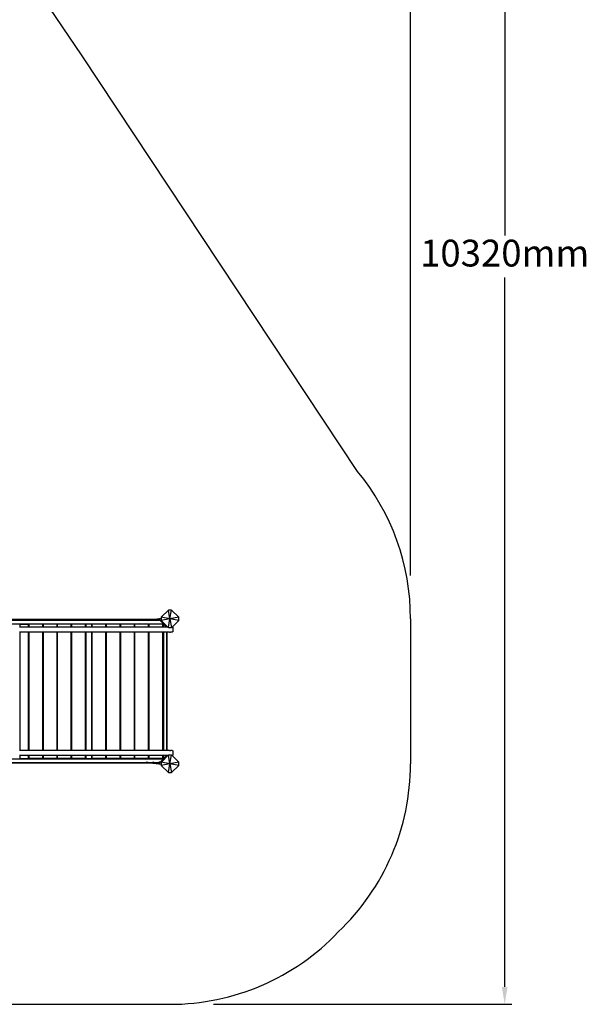
# Model space of a CAD drawing. Units: millimetres. Extents: x 719 to 17272, y 624 to 11815.
# Drawn here: x 13342 to 17272, y 624 to 7418 of the extents above; entities that cross this region are included whole.
import ezdxf

# ---------------------------------------------------------------- set-up
doc = ezdxf.new("R2010")
doc.units = ezdxf.units.MM
for name, color, linetype in [('Atlas T', 7, 'Continuous'), ('Fallskyddsområde', 7, 'Continuous'), ('Mått', 7, 'Continuous')]:
    doc.layers.add(name, color=color, linetype=linetype)
doc.styles.get("Standard").update_dxf_attribs({"font": 'arial.ttf', "height": 185})
doc.dimstyles.new('LF', dxfattribs={"dimtxt": 185, "dimasz": 120, "dimexe": 50, "dimexo": 300, "dimgap": 50, "dimtad": 1, "dimtih": 1, "dimtoh": 1, "dimdec": 0, "dimrnd": 10, "dimtxsty": 'Standard', "dimcen": 2.5, "dimadec": 0, "dimazin": 0, "dimtfac": 1, "dimtdec": 0, "dimtmove": 0, "dimatfit": 3, "dimfxl": 1, "dimarcsym": 0})

# ---------------------------------------------------------------- blocks, each defined once
blk = doc.blocks.new('*D3')
at = {"layer": 'Defpoints', "color": 0, "transparency": 16777216}
for p in [(16038.9, 11215.2), (16038.9, 3283.6), (718.9, 2283.6)]:
    blk.add_point(p, dxfattribs=at)
at = {"layer": 'Mått', "color": 0, "lineweight": -2, "transparency": 16777216}
for p, q in [((718.9, 2583.6), (718.9, 11265.2)), ((838.9, 11215.2), (15918.9, 11215.2)), ((16038.9, 3583.6), (16038.9, 11265.2))]:
    blk.add_line(p, q, dxfattribs=at)
at = {"layer": 'Mått', "color": 0, "transparency": 16777216}
for points in [[(838.9, 11235.2), (838.9, 11195.2), (718.9, 11215.2)], [(15918.9, 11235.2), (15918.9, 11195.2), (16038.9, 11215.2)]]:
    blk.add_solid(points, dxfattribs=at)
at = {"layer": 'Mått', "color": 0, "transparency": 16777216, "insert": (8378.9, 11359.7), "char_height": 185, "attachment_point": 5}
blk.add_mtext('15320mm', dxfattribs=at)
blk = doc.blocks.new('*D4')
at = {"layer": 'Defpoints', "color": 0, "transparency": 16777216}
for p in [(9378.9, 10943.6), (16688.6, 10943.6), (14378.9, 623.6)]:
    blk.add_point(p, dxfattribs=at)
at = {"layer": 'Mått', "color": 0, "lineweight": -2, "transparency": 16777216}
for p, q in [((9678.9, 10943.6), (16738.6, 10943.6)), ((16688.6, 10823.6), (16688.6, 5928.1)), ((16688.6, 743.6), (16688.6, 5639.1)), ((14678.9, 623.6), (16738.6, 623.6))]:
    blk.add_line(p, q, dxfattribs=at)
at = {"layer": 'Mått', "color": 0, "transparency": 16777216}
for points in [[(16668.6, 10823.6), (16708.6, 10823.6), (16688.6, 10943.6)], [(16668.6, 743.6), (16708.6, 743.6), (16688.6, 623.6)]]:
    blk.add_solid(points, dxfattribs=at)
at = {"layer": 'Mått', "color": 0, "transparency": 16777216, "insert": (16688.6, 5783.6), "char_height": 185, "attachment_point": 5}
blk.add_mtext('10320mm', dxfattribs=at)

msp = doc.modelspace()

# ---------------------------------------------------------------- linework, layer by layer
at = {"layer": 'Atlas T'}
for p, q in [((14367.7, 3343.6), (14318.9, 3294.8)), ((14390.1, 3343.6), (14367.7, 3343.6)), ((14378.9, 3283.6), (14367.7, 3343.6)), ((14378.9, 3283.6), (14390.1, 3343.6)), ((14438.9, 3294.8), (14390.1, 3343.6)), ((12438.9, 3274.6), (14236.3, 3274.6)), ((14273.6, 3279.6), (12442.1, 3279.6)), ((14228.9, 3273.6), (14221.4, 3272.6)), ((14222.1, 3272.6), (14229.5, 3273.6)), ((14236.3, 3274.6), (14232, 3274)), ((14232.6, 3274), (14237, 3274.6)), ((14236.3, 3274.6), (14237, 3274.6)), ((14237, 3274.6), (14301.4, 3274.6)), ((14262.6, 3278.1), (14258.7, 3277.6)), ((14259.3, 3277.6), (14263.2, 3278.1)), ((14273.6, 3279.6), (14266.2, 3278.6)), ((14266.8, 3278.6), (14274.2, 3279.6)), ((14318.9, 3285.7), (14273.6, 3279.6)), ((14274.2, 3279.6), (14273.6, 3279.6)), ((14274.2, 3279.6), (14318.9, 3285.6)), ((14301.6, 3279.6), (14274.2, 3279.6)), ((14301.4, 3277.6), (14301.4, 3278.1)), ((14301.4, 3274.6), (14301.4, 3274)), ((14301.4, 3274.6), (14304, 3274.6)), ((14301.4, 3273.6), (14301.4, 3272.6)), ((14301.5, 3279.3), (14301.6, 3279.5)), ((14301.5, 3279), (14301.5, 3279.3)), ((14301.5, 3278.6), (14301.5, 3279)), ((14301.6, 3279.5), (14301.6, 3279.6)), ((14303.8, 3279.6), (14301.6, 3279.6)), ((14303.9, 3279.5), (14303.8, 3279.6)), ((14303.9, 3279.3), (14303.9, 3279.5)), ((14304, 3279), (14303.9, 3279.3)), ((14304, 3278.6), (14304, 3279)), ((14304, 3278.1), (14304, 3278.6)), ((14304, 3277.6), (14304, 3278.1)), ((14304, 3274.6), (14304, 3277.6)), ((14311.2, 3274.6), (14304, 3274.6)), ((14311.2, 3274.5), (14311.2, 3274.6)), ((14311.3, 3274.3), (14311.2, 3274.5)), ((14311.3, 3274), (14311.3, 3274.3)), ((14311.3, 3273.6), (14311.3, 3274)), ((14311.4, 3273.1), (14311.3, 3273.6)), ((14311.4, 3272.6), (14311.4, 3273.1)), ((14311.4, 3272.6), (14318.6, 3265.4)), ((14318.6, 3265.4), (14325, 3266.2)), ((14318.6, 3265.4), (14332.2, 3251.6)), ((14378.9, 3283.6), (14318.9, 3294.8)), ((14318.9, 3294.8), (14318.9, 3285.7)), ((14318.9, 3285.7), (14318.9, 3285.6)), ((14318.9, 3285.6), (14318.9, 3272.3)), ((14378.9, 3283.6), (14318.9, 3272.3)), ((14318.9, 3272.3), (14325, 3266.2)), ((14325, 3266.2), (14364.6, 3226.7)), ((14367.7, 3223.6), (14378.9, 3283.6)), ((14438.9, 3294.8), (14378.9, 3283.6)), ((14438.9, 3272.3), (14378.9, 3283.6)), ((14378.9, 3283.6), (14390.1, 3223.6)), ((14393.3, 3226.7), (14438.9, 3272.3)), ((14438.9, 3272.3), (14438.9, 3294.8)), ((12416.2, 3249.6), (14165.3, 3249.6)), ((13343.2, 3226.7), (13340.5, 3226.7)), ((13343.2, 3246.6), (13343.2, 3226.7)), ((13343.2, 3246.6), (13402.9, 3246.6)), ((13343.2, 3226.7), (13343.2, 3226.5)), ((13402.9, 3226.7), (13343.2, 3226.7)), ((13343.2, 3226), (13343.2, 3224.2)), ((13343.2, 3196.4), (13343.2, 3195.2)), ((13343.2, 3194.2), (13343.2, 3192.7)), ((13402.9, 3226.7), (13402.9, 3246.6)), ((13402.9, 3226.5), (13402.9, 3226.7)), ((13405.6, 3226.7), (13402.9, 3226.7)), ((13402.9, 3224.2), (13402.9, 3226)), ((13402.9, 3195.2), (13402.9, 3196.4)), ((13402.9, 3192.7), (13402.9, 3194.2)), ((13405.6, 3246.6), (13405.6, 3226.7)), ((13502.1, 3246.6), (13405.6, 3246.6)), ((13405.6, 3226.7), (13405.6, 3226.5)), ((13502.1, 3226.7), (13405.6, 3226.7)), ((13405.6, 3226), (13405.6, 3224.2)), ((13405.6, 3196.4), (13405.6, 3195.2)), ((13405.6, 3194.2), (13405.6, 3192.7)), ((13502.1, 3226.7), (13502.1, 3246.6)), ((13502.1, 3226.5), (13502.1, 3226.7)), ((13503.5, 3226.7), (13502.1, 3226.7)), ((13502.1, 3224.2), (13502.1, 3226)), ((13502.1, 3195.2), (13502.1, 3196.4)), ((13502.1, 3192.7), (13502.1, 3194.2)), ((13503.5, 3246.6), (13503.5, 3226.7)), ((13600.1, 3246.6), (13503.5, 3246.6)), ((13503.5, 3226.7), (13503.5, 3226.5)), ((13600.1, 3226.7), (13503.5, 3226.7)), ((13503.5, 3226), (13503.5, 3224.2)), ((13503.5, 3196.4), (13503.5, 3195.2)), ((13503.5, 3194.2), (13503.5, 3192.7)), ((13600.1, 3226.7), (13600.1, 3246.6)), ((13600.1, 3226.5), (13600.1, 3226.7)), ((13601.5, 3226.7), (13600.1, 3226.7)), ((13600.1, 3224.2), (13600.1, 3226)), ((13600.1, 3195.2), (13600.1, 3196.4)), ((13600.1, 3192.7), (13600.1, 3194.2)), ((13601.5, 3246.6), (13601.5, 3226.7)), ((13698.1, 3246.6), (13601.5, 3246.6)), ((13601.5, 3226.7), (13601.5, 3226.5)), ((13698.1, 3226.7), (13601.5, 3226.7)), ((13601.5, 3226), (13601.5, 3224.2)), ((13601.5, 3196.4), (13601.5, 3195.2)), ((13601.5, 3194.2), (13601.5, 3192.7)), ((13698.1, 3226.7), (13698.1, 3246.6)), ((13698.1, 3226.5), (13698.1, 3226.7)), ((13699.5, 3226.7), (13698.1, 3226.7)), ((13698.1, 3224.2), (13698.1, 3226)), ((13698.1, 3195.2), (13698.1, 3196.4)), ((13698.1, 3192.7), (13698.1, 3194.2)), ((13699.5, 3246.6), (13699.5, 3226.7)), ((13796, 3246.6), (13699.5, 3246.6)), ((13699.5, 3226.7), (13699.5, 3226.5)), ((13796, 3226.7), (13699.5, 3226.7)), ((13699.5, 3226), (13699.5, 3224.2)), ((13699.5, 3196.4), (13699.5, 3195.2)), ((13699.5, 3194.2), (13699.5, 3192.7)), ((13796, 3226.7), (13796, 3246.6)), ((13796, 3226.5), (13796, 3226.7)), ((13797.4, 3226.7), (13796, 3226.7)), ((13796, 3224.2), (13796, 3226)), ((13796, 3195.2), (13796, 3196.4)), ((13796, 3192.7), (13796, 3194.2)), ((13797.4, 3246.6), (13797.4, 3226.7)), ((13839.3, 3246.6), (13797.4, 3246.6)), ((13797.4, 3226.7), (13797.4, 3226.5)), ((13839.3, 3226.7), (13797.4, 3226.7)), ((13797.4, 3226), (13797.4, 3224.2)), ((13797.4, 3196.4), (13797.4, 3195.2)), ((13797.4, 3194.2), (13797.4, 3192.7)), ((13839.3, 3226.7), (13839.3, 3246.6)), ((13839.3, 3226.5), (13839.3, 3226.7)), ((13840.7, 3226.7), (13839.3, 3226.7)), ((13839.3, 3224.2), (13839.3, 3226)), ((13839.3, 3195.2), (13839.3, 3196.4)), ((13839.3, 3192.7), (13839.3, 3194.2)), ((13840.7, 3246.6), (13840.7, 3226.7)), ((13937.3, 3246.6), (13840.7, 3246.6)), ((13840.7, 3226.7), (13840.7, 3226.5)), ((13937.3, 3226.7), (13840.7, 3226.7)), ((13840.7, 3226), (13840.7, 3224.2)), ((13840.7, 3196.4), (13840.7, 3195.2)), ((13840.7, 3194.2), (13840.7, 3192.7)), ((13937.3, 3226.7), (13937.3, 3246.6)), ((13937.3, 3226.5), (13937.3, 3226.7)), ((13938.6, 3226.7), (13937.3, 3226.7)), ((13937.3, 3224.2), (13937.3, 3226)), ((13937.3, 3195.2), (13937.3, 3196.4)), ((13937.3, 3192.7), (13937.3, 3194.2)), ((13938.6, 3246.6), (13938.6, 3226.7)), ((14035.2, 3246.6), (13938.6, 3246.6)), ((13938.6, 3226.7), (13938.6, 3226.5)), ((14035.2, 3226.7), (13938.6, 3226.7)), ((13938.6, 3226), (13938.6, 3224.2)), ((13938.6, 3196.4), (13938.6, 3195.2)), ((13938.6, 3194.2), (13938.6, 3192.7)), ((14035.2, 3226.7), (14035.2, 3246.6)), ((14035.2, 3226.5), (14035.2, 3226.7)), ((14036.6, 3226.7), (14035.2, 3226.7)), ((14035.2, 3224.2), (14035.2, 3226)), ((14035.2, 3195.2), (14035.2, 3196.4)), ((14035.2, 3192.7), (14035.2, 3194.2)), ((14036.6, 3246.6), (14036.6, 3226.7)), ((14133.2, 3246.6), (14036.6, 3246.6)), ((14036.6, 3226.7), (14036.6, 3226.5)), ((14133.2, 3226.7), (14036.6, 3226.7)), ((14036.6, 3226), (14036.6, 3224.2)), ((14036.6, 3196.4), (14036.6, 3195.2)), ((14036.6, 3194.2), (14036.6, 3192.7)), ((14133.2, 3226.7), (14133.2, 3246.6)), ((14133.2, 3226.5), (14133.2, 3226.7)), ((14134.6, 3226.7), (14133.2, 3226.7)), ((14133.2, 3224.2), (14133.2, 3226)), ((14133.2, 3195.2), (14133.2, 3196.4)), ((14133.2, 3192.7), (14133.2, 3194.2)), ((14134.6, 3246.6), (14134.6, 3226.7)), ((14231.1, 3246.6), (14134.6, 3246.6)), ((14134.6, 3226.7), (14134.6, 3226.5)), ((14231.1, 3226.7), (14134.6, 3226.7)), ((14134.6, 3226), (14134.6, 3224.2)), ((14134.6, 3196.4), (14134.6, 3195.2)), ((14134.6, 3194.2), (14134.6, 3192.7)), ((14165.1, 3251.1), (14165.3, 3249.6)), ((14165.3, 3249.6), (14165.9, 3249.6)), ((14165.7, 3251.1), (14165.9, 3249.6)), ((14165.9, 3249.6), (14201, 3249.6)), ((14201, 3249.6), (14212.1, 3251.1)), ((14201, 3249.6), (14324.3, 3249.6)), ((14231.1, 3226.7), (14231.1, 3246.6)), ((14231.1, 3226.5), (14231.1, 3226.7)), ((14232.5, 3226.7), (14231.1, 3226.7)), ((14231.1, 3224.2), (14231.1, 3226)), ((14231.1, 3195.2), (14231.1, 3196.4)), ((14231.1, 3192.7), (14231.1, 3194.2)), ((14232.5, 3246.6), (14232.5, 3226.7)), ((14328.3, 3246.6), (14232.5, 3246.6)), ((14232.5, 3226.7), (14232.5, 3226.5)), ((14329.1, 3226.7), (14232.5, 3226.7)), ((14232.5, 3226), (14232.5, 3224.2)), ((14232.5, 3196.4), (14232.5, 3195.2)), ((14232.5, 3194.2), (14232.5, 3192.7)), ((14322.8, 3251.1), (14324.3, 3249.6)), ((14324.3, 3249.6), (14331.3, 3249.6)), ((14331.3, 3249.6), (14328.3, 3246.6)), ((14329.1, 3246.6), (14328.3, 3246.6)), ((14329.1, 3226.7), (14329.1, 3246.6)), ((14329.1, 3226.5), (14329.1, 3226.7)), ((14331.3, 3226.7), (14329.1, 3226.7)), ((14329.1, 3224.2), (14329.1, 3226)), ((14329.1, 3195.2), (14329.1, 3196.4)), ((14329.1, 3192.7), (14329.1, 3194.2)), ((14334, 3249.6), (14331.3, 3249.6)), ((14331.3, 3226.7), (14331.3, 3249.6)), ((14331.3, 3226.5), (14331.3, 3226.7)), ((14334, 3226.7), (14331.3, 3226.7)), ((14331.3, 3224.2), (14331.3, 3226)), ((14331.3, 3195.2), (14331.3, 3196.4)), ((14331.3, 3192.7), (14331.3, 3194.2)), ((14332.8, 3251.1), (14332.2, 3251.6)), ((14333.2, 3250.6), (14332.8, 3251.1)), ((14333.6, 3250.2), (14333.2, 3250.6)), ((14333.9, 3249.9), (14333.6, 3250.2)), ((14334, 3249.7), (14333.9, 3249.9)), ((14334, 3249.6), (14334, 3249.7)), ((14334.1, 3249.6), (14334, 3249.6)), ((14334, 3239.8), (14334, 3249.6)), ((14334, 3239.8), (14334.1, 3239.7)), ((14334, 3226.7), (14334, 3239.8)), ((14334, 3226.5), (14334, 3226.7)), ((14336.2, 3226.7), (14334, 3226.7)), ((14334, 3224.2), (14334, 3226)), ((14334, 3195.2), (14334, 3196.4)), ((14334, 3192.7), (14334, 3194.2)), ((14334.1, 3249.6), (14334.1, 3249.6)), ((14334.1, 3249.5), (14334.1, 3249.6)), ((14334.2, 3249.5), (14334.1, 3249.5)), ((14334.1, 3239.7), (14334.5, 3239.4)), ((14334.3, 3249.4), (14334.2, 3249.5)), ((14334.4, 3249.3), (14334.3, 3249.4)), ((14334.3, 3249.4), (14334.3, 3249.4)), ((14334.5, 3249.3), (14334.4, 3249.3)), ((14334.6, 3249.2), (14334.5, 3249.3)), ((14334.7, 3249.1), (14334.6, 3249.2)), ((14334.6, 3239.3), (14334.8, 3239.1)), ((14334.8, 3249), (14334.7, 3249.1)), ((14334.9, 3248.9), (14334.8, 3249)), ((14335, 3248.8), (14334.9, 3248.9)), ((14335.1, 3248.7), (14335, 3248.8)), ((14335.2, 3248.6), (14335.1, 3248.7)), ((14335.1, 3238.8), (14335.2, 3238.6)), ((14335.3, 3248.5), (14335.2, 3248.6)), ((14335.4, 3248.4), (14335.3, 3248.5)), ((14335.3, 3238.5), (14335.4, 3238.4)), ((14335.6, 3248.2), (14335.4, 3248.4)), ((14335.7, 3248.1), (14335.6, 3248.2)), ((14335.8, 3248), (14335.7, 3248.1)), ((14336, 3247.9), (14335.8, 3248)), ((14336.1, 3247.7), (14336, 3247.9)), ((14336, 3237.9), (14336.1, 3237.7)), ((14336.2, 3247.6), (14336.1, 3247.7)), ((14357, 3226.7), (14336.2, 3247.6)), ((14336.2, 3226.7), (14336.2, 3247.6)), ((14336.2, 3226.5), (14336.2, 3226.7)), ((14357, 3226.7), (14336.2, 3226.7)), ((14336.2, 3224.2), (14336.2, 3226)), ((14336.2, 3195.2), (14336.2, 3196.4)), ((14336.2, 3192.7), (14336.2, 3194.2)), ((14357.1, 3226.6), (14357, 3226.7)), ((14364.6, 3226.7), (14357, 3226.7)), ((14357.1, 3226.5), (14357.1, 3226.6)), ((14358.8, 3226.6), (14357.1, 3226.6)), ((14357.1, 3224.2), (14357.1, 3226)), ((14357.1, 3195.2), (14357.1, 3196.4)), ((14357.1, 3192.7), (14357.1, 3194.2)), ((14358.9, 3226.6), (14358.8, 3226.6)), ((14358.8, 3226.6), (14358.9, 3226.6)), ((14358.9, 3226.5), (14358.9, 3226.6)), ((14358.9, 3224.2), (14358.9, 3226)), ((14358.9, 3195.2), (14358.9, 3196.4)), ((14358.9, 3192.7), (14358.9, 3194.2)), ((14364.6, 3226.7), (14367.7, 3223.6)), ((14367.7, 3223.6), (14390.1, 3223.6)), ((14375, 3195.2), (14375, 3196.4)), ((14375, 3192.7), (14375, 3194.2)), ((14382.9, 3195.2), (14382.9, 3196.4)), ((14382.9, 3192.7), (14382.9, 3194.2)), ((14390.1, 3223.6), (14393.3, 3226.7)), ((14393.9, 3226.7), (14393.3, 3226.7)), ((14393.9, 3226.7), (14395.2, 3226.5)), ((14395.2, 3226.5), (14396.4, 3226)), ((14396.4, 3226), (14397.5, 3225.2)), ((14397.5, 3194.2), (14396.4, 3193.4)), ((14397.5, 3225.2), (14398.3, 3224.2)), ((14398.3, 3195.2), (14397.5, 3194.2)), ((14398.3, 3224.2), (14398.8, 3223)), ((14398.8, 3196.4), (14398.3, 3195.2)), ((14398.8, 3223), (14398.9, 3221.7)), ((14398.9, 3197.7), (14398.8, 3196.4)), ((14398.9, 3221.7), (14398.9, 3197.7)), ((13343.2, 3192.7), (13340.5, 3192.7)), ((13343.2, 3192.7), (13343.2, 2374.6)), ((13402.9, 3192.7), (13343.2, 3192.7)), ((13402.9, 2374.6), (13402.9, 3192.7)), ((13405.6, 3192.7), (13402.9, 3192.7)), ((13405.6, 3192.7), (13405.6, 2374.6)), ((13502.1, 3192.7), (13405.6, 3192.7)), ((13502.1, 3087.1), (13502.1, 3192.7)), ((13503.5, 3192.7), (13502.1, 3192.7)), ((13503.5, 3192.7), (13503.5, 3087.1)), ((13600.1, 3192.7), (13503.5, 3192.7)), ((13600.1, 3087.1), (13600.1, 3192.7)), ((13601.5, 3192.7), (13600.1, 3192.7)), ((13601.5, 3192.7), (13601.5, 3087.1)), ((13698.1, 3192.7), (13601.5, 3192.7)), ((13698.1, 3087.1), (13698.1, 3192.7)), ((13699.5, 3192.7), (13698.1, 3192.7)), ((13699.5, 3192.7), (13699.5, 3087.1)), ((13796, 3192.7), (13699.5, 3192.7)), ((13796, 3087.1), (13796, 3192.7)), ((13797.4, 3192.7), (13796, 3192.7)), ((13797.4, 3192.7), (13797.4, 3087.1)), ((13839.3, 3192.7), (13797.4, 3192.7)), ((13839.3, 3087.1), (13839.3, 3192.7)), ((13840.7, 3192.7), (13839.3, 3192.7)), ((13840.7, 3192.7), (13840.7, 3087.1)), ((13937.3, 3192.7), (13840.7, 3192.7)), ((13937.2, 3087.1), (13937.3, 3192.7)), ((13938.6, 3192.7), (13937.3, 3192.7)), ((13938.6, 3192.7), (13938.6, 3087.1)), ((14035.2, 3192.7), (13938.6, 3192.7)), ((14035.2, 3087.1), (14035.2, 3192.7)), ((14036.6, 3192.7), (14035.2, 3192.7)), ((14036.6, 3192.7), (14036.6, 3087.1)), ((14133.2, 3192.7), (14036.6, 3192.7)), ((14133.1, 3087.1), (14133.2, 3192.7)), ((14134.6, 3192.7), (14133.2, 3192.7)), ((14134.6, 3192.7), (14134.6, 3087.1)), ((14231.1, 3192.7), (14134.6, 3192.7)), ((14231.1, 3087.1), (14231.1, 3192.7)), ((14232.5, 3192.7), (14231.1, 3192.7)), ((14232.5, 3192.7), (14232.5, 3087.1)), ((14329.1, 3192.7), (14232.5, 3192.7)), ((14329.1, 2374.6), (14329.1, 3192.7)), ((14331.3, 3192.7), (14329.1, 3192.7)), ((14331.3, 2374.6), (14331.3, 3192.7)), ((14334, 3192.7), (14331.3, 3192.7)), ((14334, 2374.6), (14334, 3192.7)), ((14336.2, 3192.7), (14334, 3192.7)), ((14336.2, 2374.6), (14336.2, 3192.7)), ((14357.1, 3192.7), (14336.2, 3192.7)), ((14357.1, 2374.6), (14357.1, 3192.7)), ((14358.9, 3192.7), (14357.1, 3192.7)), ((14358.9, 2374.6), (14358.9, 3192.7)), ((14375, 3192.7), (14358.9, 3192.7)), ((14375, 3192.7), (14382.9, 3192.7)), ((14393.9, 3192.7), (14382.9, 3192.7)), ((14395.2, 3192.9), (14393.9, 3192.7)), ((14396.4, 3193.4), (14395.2, 3192.9)), ((13499.6, 3087.1), (13498.6, 3087.1)), ((13501.8, 3087.1), (13500.5, 3087.1)), ((13502.1, 3042.1), (13502.1, 3087.1)), ((13503.5, 3087.1), (13502.1, 3087.1)), ((13503.5, 3087.1), (13503.5, 3042.1)), ((13601.5, 3087.1), (13600.1, 3087.1)), ((13600.1, 3042.1), (13600.1, 3087.1)), ((13601.5, 3087.1), (13601.5, 3042.1)), ((13699.5, 3087.1), (13698.1, 3087.1)), ((13698.1, 3042.1), (13698.1, 3087.1)), ((13699.5, 3087.1), (13699.5, 3042.1)), ((13703, 3087.1), (13702.3, 3087.1)), ((13796, 3042.1), (13796, 3087.1)), ((13797.4, 3087.1), (13796, 3087.1)), ((13797.4, 3087.1), (13797.4, 3042.1)), ((13799.8, 3087.1), (13799.5, 3087.1)), ((13840.7, 3087.1), (13839.3, 3087.1)), ((13839.3, 3042.1), (13839.3, 3087.1)), ((13840.7, 3087.1), (13840.7, 3042.1)), ((13843, 3087.1), (13842.8, 3087.1)), ((13937.2, 3042.1), (13937.2, 3087.1)), ((13938.6, 3087.1), (13937.2, 3087.1)), ((13938.6, 3087.1), (13938.6, 3042.1)), ((13941, 3087.1), (13940.7, 3087.1)), ((14035.2, 3087.1), (14034.9, 3087.1)), ((14036.6, 3087.1), (14035.2, 3087.1)), ((14035.2, 3042.1), (14035.2, 3087.1)), ((14036.6, 3087.1), (14036.6, 3042.1)), ((14039.4, 3087.1), (14038.9, 3087.1)), ((14132.3, 3087.1), (14131.5, 3087.1)), ((14133.1, 3042.1), (14133.1, 3087.1)), ((14134.6, 3087.1), (14133.1, 3087.1)), ((14134.6, 3087.1), (14134.6, 3042.1)), ((14232.5, 3087.1), (14231.1, 3087.1)), ((14231.1, 3042.1), (14231.1, 3087.1)), ((14232.5, 3087.1), (14232.5, 3042.1)), ((13498.6, 3042.1), (13499.6, 3042.1)), ((13500.5, 3042.1), (13501.8, 3042.1)), ((13502.1, 2525.1), (13502.1, 3042.1)), ((13502.1, 3042.1), (13503.5, 3042.1)), ((13503.5, 3042.1), (13503.5, 2525.1)), ((13600.1, 3042.1), (13601.5, 3042.1)), ((13600.1, 2525.1), (13600.1, 3042.1)), ((13601.5, 3042.1), (13601.5, 2525.1)), ((13698.1, 3042.1), (13699.5, 3042.1)), ((13698.1, 2525.1), (13698.1, 3042.1)), ((13699.5, 3042.1), (13699.5, 2525.1)), ((13702.3, 3042.1), (13703, 3042.1)), ((13796, 2525.1), (13796, 3042.1)), ((13796, 3042.1), (13797.4, 3042.1)), ((13797.4, 3042.1), (13797.4, 2525.1)), ((13799.5, 3042.1), (13799.8, 3042.1)), ((13839.3, 3042.1), (13840.7, 3042.1)), ((13839.3, 2525.1), (13839.3, 3042.1)), ((13840.7, 3042.1), (13840.7, 2525.1)), ((13842.8, 3042.1), (13843, 3042.1)), ((13937.2, 2525.1), (13937.2, 3042.1)), ((13937.2, 3042.1), (13938.6, 3042.1)), ((13938.6, 3042.1), (13938.6, 2525.1)), ((13940.7, 3042.1), (13941, 3042.1)), ((14034.9, 3042.1), (14035.2, 3042.1)), ((14035.2, 3042.1), (14036.6, 3042.1)), ((14035.2, 2525.1), (14035.2, 3042.1)), ((14036.6, 3042.1), (14036.6, 2525.1)), ((14038.9, 3042.1), (14039.4, 3042.1)), ((14131.5, 3042.1), (14132.3, 3042.1)), ((14133.1, 2525.1), (14133.1, 3042.1)), ((14133.1, 3042.1), (14134.6, 3042.1)), ((14134.6, 3042.1), (14134.6, 2525.1)), ((14231.1, 3042.1), (14232.5, 3042.1)), ((14231.1, 2525.1), (14231.1, 3042.1)), ((14232.5, 3042.1), (14232.5, 2525.1)), ((13498.6, 2525.1), (13499.6, 2525.1)), ((13500.5, 2525.1), (13501.8, 2525.1)), ((13502.1, 2480.1), (13502.1, 2525.1)), ((13502.1, 2525.1), (13503.5, 2525.1)), ((13503.5, 2525.1), (13503.5, 2480.1)), ((13600.1, 2525.1), (13601.5, 2525.1)), ((13600.1, 2480.1), (13600.1, 2525.1)), ((13601.5, 2525.1), (13601.5, 2480.1)), ((13698.1, 2525.1), (13699.5, 2525.1)), ((13698.1, 2480.1), (13698.1, 2525.1)), ((13699.5, 2525.1), (13699.5, 2480.1)), ((13702.3, 2525.1), (13703, 2525.1)), ((13796, 2480.1), (13796, 2525.1)), ((13796, 2525.1), (13797.4, 2525.1)), ((13797.4, 2525.1), (13797.4, 2480.1)), ((13799.5, 2525.1), (13799.8, 2525.1)), ((13839.3, 2525.1), (13840.7, 2525.1)), ((13839.3, 2480.1), (13839.3, 2525.1)), ((13840.7, 2525.1), (13840.7, 2480.1)), ((13842.8, 2525.1), (13843, 2525.1)), ((13937.2, 2480.1), (13937.2, 2525.1)), ((13937.2, 2525.1), (13938.6, 2525.1)), ((13938.6, 2525.1), (13938.6, 2480.1)), ((13940.7, 2525.1), (13941, 2525.1)), ((14034.9, 2525.1), (14035.2, 2525.1)), ((14035.2, 2525.1), (14036.6, 2525.1)), ((14035.2, 2480.1), (14035.2, 2525.1)), ((14036.6, 2525.1), (14036.6, 2480.1)), ((14038.9, 2525.1), (14039.4, 2525.1)), ((14131.5, 2525.1), (14132.3, 2525.1)), ((14133.1, 2480.1), (14133.1, 2525.1)), ((14133.1, 2525.1), (14134.6, 2525.1)), ((14134.6, 2525.1), (14134.6, 2480.1)), ((14231.1, 2525.1), (14232.5, 2525.1)), ((14231.1, 2480.1), (14231.1, 2525.1)), ((14232.5, 2525.1), (14232.5, 2480.1)), ((13498.6, 2480.1), (13499.6, 2480.1)), ((13500.5, 2480.1), (13501.8, 2480.1)), ((13502.1, 2374.6), (13502.1, 2480.1)), ((13502.1, 2480.1), (13503.5, 2480.1)), ((13503.5, 2480.1), (13503.5, 2374.6)), ((13600.1, 2480.1), (13601.5, 2480.1)), ((13600.1, 2374.6), (13600.1, 2480.1)), ((13601.5, 2480.1), (13601.5, 2374.6)), ((13698.1, 2480.1), (13699.5, 2480.1)), ((13698.1, 2374.6), (13698.1, 2480.1)), ((13699.5, 2480.1), (13699.5, 2374.6)), ((13702.3, 2480.1), (13703, 2480.1)), ((13796, 2374.6), (13796, 2480.1)), ((13796, 2480.1), (13797.4, 2480.1)), ((13797.4, 2480.1), (13797.4, 2374.6)), ((13799.5, 2480.1), (13799.8, 2480.1)), ((13839.3, 2480.1), (13840.7, 2480.1)), ((13839.3, 2374.6), (13839.3, 2480.1)), ((13840.7, 2480.1), (13840.7, 2374.6)), ((13842.8, 2480.1), (13843, 2480.1)), ((13937.2, 2374.6), (13937.2, 2480.1)), ((13937.2, 2480.1), (13938.6, 2480.1)), ((13938.6, 2480.1), (13938.6, 2374.6)), ((13940.7, 2480.1), (13941, 2480.1)), ((14034.9, 2480.1), (14035.2, 2480.1)), ((14035.2, 2480.1), (14036.6, 2480.1)), ((14035.2, 2374.6), (14035.2, 2480.1)), ((14036.6, 2480.1), (14036.6, 2374.6)), ((14038.9, 2480.1), (14039.4, 2480.1)), ((14131.5, 2480.1), (14132.3, 2480.1)), ((14133.2, 2374.6), (14133.1, 2480.1)), ((14133.1, 2480.1), (14134.6, 2480.1)), ((14134.6, 2480.1), (14134.6, 2374.6)), ((14231.1, 2480.1), (14232.5, 2480.1)), ((14231.1, 2374.6), (14231.1, 2480.1)), ((14232.5, 2480.1), (14232.5, 2374.6)), ((12416.1, 2317.6), (14164.8, 2317.6)), ((13343.2, 2374.6), (13340.5, 2374.6)), ((13343.2, 2340.6), (13340.5, 2340.6)), ((13343.2, 2374.6), (13343.2, 2374.4)), ((13402.9, 2374.6), (13343.2, 2374.6)), ((13343.2, 2373.9), (13343.2, 2372.1)), ((13343.2, 2344.3), (13343.2, 2343.1)), ((13343.2, 2342.1), (13343.2, 2340.6)), ((13343.2, 2340.6), (13343.2, 2320.6)), ((13402.9, 2340.6), (13343.2, 2340.6)), ((13343.2, 2320.6), (13402.9, 2320.6)), ((13402.9, 2374.4), (13402.9, 2374.6)), ((13405.6, 2374.6), (13402.9, 2374.6)), ((13402.9, 2372.1), (13402.9, 2373.9)), ((13402.9, 2343.1), (13402.9, 2344.3)), ((13402.9, 2340.6), (13402.9, 2342.1)), ((13402.9, 2320.6), (13402.9, 2340.6)), ((13405.6, 2340.6), (13402.9, 2340.6)), ((13405.6, 2374.6), (13405.6, 2374.4)), ((13502.1, 2374.6), (13405.6, 2374.6)), ((13405.6, 2373.9), (13405.6, 2372.1)), ((13405.6, 2344.3), (13405.6, 2343.1)), ((13405.6, 2342.1), (13405.6, 2340.6)), ((13405.6, 2340.6), (13405.6, 2320.6)), ((13502.1, 2340.6), (13405.6, 2340.6)), ((13502.1, 2320.6), (13405.6, 2320.6)), ((13502.1, 2374.4), (13502.1, 2374.6)), ((13503.5, 2374.6), (13502.1, 2374.6)), ((13502.1, 2372.1), (13502.1, 2373.9)), ((13502.1, 2343.1), (13502.1, 2344.3)), ((13502.1, 2340.6), (13502.1, 2342.1)), ((13502.1, 2320.6), (13502.1, 2340.6)), ((13503.5, 2340.6), (13502.1, 2340.6)), ((13503.5, 2374.6), (13503.5, 2374.4)), ((13600.1, 2374.6), (13503.5, 2374.6)), ((13503.5, 2373.9), (13503.5, 2372.1)), ((13503.5, 2344.3), (13503.5, 2343.1)), ((13503.5, 2342.1), (13503.5, 2340.6)), ((13503.5, 2340.6), (13503.5, 2320.6)), ((13600.1, 2340.6), (13503.5, 2340.6)), ((13600.1, 2320.6), (13503.5, 2320.6)), ((13600.1, 2374.4), (13600.1, 2374.6)), ((13601.5, 2374.6), (13600.1, 2374.6)), ((13600.1, 2372.1), (13600.1, 2373.9)), ((13600.1, 2343.1), (13600.1, 2344.3)), ((13600.1, 2340.6), (13600.1, 2342.1)), ((13600.1, 2320.6), (13600.1, 2340.6)), ((13601.5, 2340.6), (13600.1, 2340.6)), ((13601.5, 2374.6), (13601.5, 2374.4)), ((13698.1, 2374.6), (13601.5, 2374.6)), ((13601.5, 2373.9), (13601.5, 2372.1)), ((13601.5, 2344.3), (13601.5, 2343.1)), ((13601.5, 2342.1), (13601.5, 2340.6)), ((13601.5, 2340.6), (13601.5, 2320.6)), ((13698.1, 2340.6), (13601.5, 2340.6)), ((13698.1, 2320.6), (13601.5, 2320.6)), ((13698.1, 2374.4), (13698.1, 2374.6)), ((13699.5, 2374.6), (13698.1, 2374.6)), ((13698.1, 2372.1), (13698.1, 2373.9)), ((13698.1, 2343.1), (13698.1, 2344.3)), ((13698.1, 2340.6), (13698.1, 2342.1)), ((13698.1, 2320.6), (13698.1, 2340.6)), ((13699.5, 2340.6), (13698.1, 2340.6)), ((13699.5, 2374.6), (13699.5, 2374.4)), ((13796, 2374.6), (13699.5, 2374.6)), ((13699.5, 2373.9), (13699.5, 2372.1)), ((13699.5, 2344.3), (13699.5, 2343.1)), ((13699.5, 2342.1), (13699.5, 2340.6)), ((13699.5, 2340.6), (13699.5, 2320.6)), ((13796, 2340.6), (13699.5, 2340.6)), ((13796, 2320.6), (13699.5, 2320.6)), ((13796, 2374.4), (13796, 2374.6)), ((13797.4, 2374.6), (13796, 2374.6)), ((13796, 2372.1), (13796, 2373.9)), ((13796, 2343.1), (13796, 2344.3)), ((13796, 2340.6), (13796, 2342.1)), ((13796, 2320.6), (13796, 2340.6)), ((13797.4, 2340.6), (13796, 2340.6)), ((13797.4, 2374.6), (13797.4, 2374.4)), ((13839.3, 2374.6), (13797.4, 2374.6)), ((13797.4, 2373.9), (13797.4, 2372.1)), ((13797.4, 2344.3), (13797.4, 2343.1)), ((13797.4, 2342.1), (13797.4, 2340.6)), ((13797.4, 2340.6), (13797.4, 2320.6)), ((13839.3, 2340.6), (13797.4, 2340.6)), ((13797.4, 2320.6), (13839.3, 2320.6)), ((13839.3, 2374.4), (13839.3, 2374.6)), ((13840.7, 2374.6), (13839.3, 2374.6)), ((13839.3, 2372.1), (13839.3, 2373.9)), ((13839.3, 2343.1), (13839.3, 2344.3)), ((13839.3, 2340.6), (13839.3, 2342.1)), ((13839.3, 2320.6), (13839.3, 2340.6)), ((13840.7, 2340.6), (13839.3, 2340.6)), ((13840.7, 2374.6), (13840.7, 2374.4)), ((13937.2, 2374.6), (13840.7, 2374.6)), ((13840.7, 2373.9), (13840.7, 2372.1)), ((13840.7, 2344.3), (13840.7, 2343.1)), ((13840.7, 2342.1), (13840.7, 2340.6)), ((13840.7, 2340.6), (13840.7, 2320.6)), ((13937.2, 2340.6), (13840.7, 2340.6)), ((13937.2, 2320.6), (13840.7, 2320.6)), ((13937.2, 2374.4), (13937.2, 2374.6)), ((13938.6, 2374.6), (13937.2, 2374.6)), ((13937.2, 2372.1), (13937.2, 2373.9)), ((13937.2, 2343.1), (13937.2, 2344.3)), ((13937.2, 2340.6), (13937.2, 2342.1)), ((13937.2, 2320.6), (13937.2, 2340.6)), ((13938.6, 2340.6), (13937.2, 2340.6)), ((13938.6, 2374.6), (13938.6, 2374.4)), ((14035.2, 2374.6), (13938.6, 2374.6)), ((13938.6, 2373.9), (13938.6, 2372.1)), ((13938.6, 2344.3), (13938.6, 2343.1)), ((13938.6, 2342.1), (13938.6, 2340.6)), ((13938.6, 2340.6), (13938.6, 2320.6)), ((14035.2, 2340.6), (13938.6, 2340.6)), ((14035.2, 2320.6), (13938.6, 2320.6)), ((14035.2, 2374.4), (14035.2, 2374.6)), ((14036.6, 2374.6), (14035.2, 2374.6)), ((14035.2, 2372.1), (14035.2, 2373.9)), ((14035.2, 2343.1), (14035.2, 2344.3)), ((14035.2, 2340.6), (14035.2, 2342.1)), ((14035.2, 2320.6), (14035.2, 2340.6)), ((14036.6, 2340.6), (14035.2, 2340.6)), ((14036.6, 2374.6), (14036.6, 2374.4)), ((14133.2, 2374.6), (14036.6, 2374.6)), ((14036.6, 2373.9), (14036.6, 2372.1)), ((14036.6, 2344.3), (14036.6, 2343.1)), ((14036.6, 2342.1), (14036.6, 2340.6)), ((14036.6, 2340.6), (14036.6, 2320.6)), ((14133.2, 2340.6), (14036.6, 2340.6)), ((14133.2, 2320.6), (14036.6, 2320.6)), ((14133.2, 2374.4), (14133.2, 2374.6)), ((14134.6, 2374.6), (14133.2, 2374.6)), ((14133.2, 2372.1), (14133.2, 2373.9)), ((14133.2, 2343.1), (14133.2, 2344.3)), ((14133.2, 2340.6), (14133.2, 2342.1)), ((14133.2, 2320.6), (14133.2, 2340.6)), ((14134.6, 2340.6), (14133.2, 2340.6)), ((14134.6, 2374.6), (14134.6, 2374.4)), ((14231.1, 2374.6), (14134.6, 2374.6)), ((14134.6, 2373.9), (14134.6, 2372.1)), ((14134.6, 2344.3), (14134.6, 2343.1)), ((14134.6, 2342.1), (14134.6, 2340.6)), ((14134.6, 2340.6), (14134.6, 2320.6)), ((14231.1, 2340.6), (14134.6, 2340.6)), ((14231.1, 2320.6), (14134.6, 2320.6)), ((14164.8, 2317.6), (14164.5, 2315.6)), ((14164.8, 2317.6), (14165.4, 2317.6)), ((14165.4, 2317.6), (14165.2, 2315.6)), ((14165.4, 2317.6), (14193.3, 2317.6)), ((14193.3, 2317.6), (14208.2, 2315.6)), ((14193.3, 2317.6), (14324.3, 2317.6)), ((14231.1, 2374.4), (14231.1, 2374.6)), ((14232.5, 2374.6), (14231.1, 2374.6)), ((14231.1, 2372.1), (14231.1, 2373.9)), ((14231.1, 2343.1), (14231.1, 2344.3)), ((14231.1, 2340.6), (14231.1, 2342.1)), ((14231.1, 2320.6), (14231.1, 2340.6)), ((14232.5, 2340.6), (14231.1, 2340.6)), ((14232.5, 2374.6), (14232.5, 2374.4)), ((14329.1, 2374.6), (14232.5, 2374.6)), ((14232.5, 2373.9), (14232.5, 2372.1)), ((14232.5, 2344.3), (14232.5, 2343.1)), ((14232.5, 2342.1), (14232.5, 2340.6)), ((14232.5, 2340.6), (14232.5, 2320.6)), ((14329.1, 2340.6), (14232.5, 2340.6)), ((14328.3, 2320.6), (14232.5, 2320.6)), ((14317.6, 2300.9), (14332.2, 2315.6)), ((14322.3, 2315.6), (14324.3, 2317.6)), ((14364.7, 2340.6), (14324.1, 2300.1)), ((14324.3, 2317.6), (14329.9, 2317.6)), ((14328.3, 2320.6), (14331.3, 2317.6)), ((14329.1, 2320.6), (14328.3, 2320.6)), ((14329.1, 2374.4), (14329.1, 2374.6)), ((14331.3, 2374.6), (14329.1, 2374.6)), ((14329.1, 2372.1), (14329.1, 2373.9)), ((14329.1, 2343.1), (14329.1, 2344.3)), ((14329.1, 2340.6), (14329.1, 2342.1)), ((14329.1, 2320.6), (14329.1, 2340.6)), ((14331.3, 2340.6), (14329.1, 2340.6)), ((14331.3, 2317.6), (14329.9, 2317.6)), ((14331.3, 2374.4), (14331.3, 2374.6)), ((14334, 2374.6), (14331.3, 2374.6)), ((14331.3, 2372.1), (14331.3, 2373.9)), ((14331.3, 2343.1), (14331.3, 2344.3)), ((14331.3, 2340.6), (14331.3, 2342.1)), ((14331.3, 2317.6), (14331.3, 2340.6)), ((14334, 2340.6), (14331.3, 2340.6)), ((14334, 2317.6), (14331.3, 2317.6)), ((14332.8, 2316.1), (14332.2, 2315.6)), ((14333.2, 2316.6), (14332.8, 2316.1)), ((14333.6, 2317), (14333.2, 2316.6)), ((14333.9, 2317.3), (14333.6, 2317)), ((14334, 2317.5), (14333.9, 2317.3)), ((14334, 2374.4), (14334, 2374.6)), ((14336.2, 2374.6), (14334, 2374.6)), ((14334, 2372.1), (14334, 2373.9)), ((14334, 2343.1), (14334, 2344.3)), ((14334, 2340.6), (14334, 2342.1)), ((14334, 2327.4), (14334, 2340.6)), ((14336.2, 2340.6), (14334, 2340.6)), ((14334.1, 2327.4), (14334, 2327.4)), ((14334, 2317.6), (14334, 2327.4)), ((14334, 2317.6), (14334, 2317.5)), ((14334.1, 2317.6), (14334, 2317.6)), ((14334.5, 2327.8), (14334.1, 2327.5)), ((14334.1, 2317.7), (14334.2, 2317.7)), ((14334.1, 2317.6), (14334.1, 2317.7)), ((14334.2, 2317.7), (14334.3, 2317.7)), ((14334.3, 2317.8), (14334.4, 2317.9)), ((14334.3, 2317.7), (14334.3, 2317.8)), ((14334.4, 2317.9), (14334.5, 2317.9)), ((14334.5, 2317.9), (14334.6, 2318)), ((14334.8, 2328.1), (14334.6, 2327.9)), ((14334.6, 2318), (14334.7, 2318.1)), ((14334.7, 2318.1), (14334.8, 2318.2)), ((14334.8, 2318.2), (14334.9, 2318.3)), ((14334.9, 2318.3), (14335, 2318.4)), ((14335, 2318.4), (14335.1, 2318.5)), ((14335.2, 2328.6), (14335.1, 2328.4)), ((14335.1, 2318.5), (14335.2, 2318.6)), ((14335.2, 2318.6), (14335.3, 2318.7)), ((14335.4, 2328.8), (14335.3, 2328.7)), ((14335.3, 2318.7), (14335.4, 2318.8)), ((14335.4, 2318.8), (14335.6, 2319)), ((14335.6, 2319), (14335.7, 2319.1)), ((14335.7, 2319.1), (14335.8, 2319.2)), ((14335.8, 2319.2), (14336, 2319.3)), ((14336.1, 2329.4), (14336, 2329.3)), ((14336.1, 2319.5), (14336, 2319.3)), ((14336.1, 2319.5), (14336.2, 2319.6)), ((14336.2, 2374.4), (14336.2, 2374.6)), ((14357.1, 2374.6), (14336.2, 2374.6)), ((14336.2, 2372.1), (14336.2, 2373.9)), ((14336.2, 2343.1), (14336.2, 2344.3)), ((14336.2, 2340.6), (14336.2, 2342.1)), ((14336.2, 2319.6), (14357.1, 2340.6)), ((14336.2, 2319.6), (14336.2, 2340.6)), ((14357.1, 2340.6), (14336.2, 2340.6)), ((14357.1, 2374.4), (14357.1, 2374.6)), ((14358.9, 2374.6), (14357.1, 2374.6)), ((14357.1, 2372.1), (14357.1, 2373.9)), ((14357.1, 2343.1), (14357.1, 2344.3)), ((14357.1, 2340.6), (14357.1, 2342.1)), ((14357.1, 2340.6), (14358.9, 2340.6)), ((14358.9, 2374.4), (14358.9, 2374.6)), ((14375, 2374.6), (14358.9, 2374.6)), ((14358.9, 2372.1), (14358.9, 2373.9)), ((14358.9, 2343.1), (14358.9, 2344.3)), ((14358.9, 2340.6), (14358.9, 2342.1)), ((14364.7, 2340.6), (14358.9, 2340.6)), ((14367.7, 2343.6), (14364.7, 2340.6)), ((14378.9, 2283.6), (14367.7, 2343.6)), ((14375, 2343.6), (14367.7, 2343.6)), ((14375, 2374.4), (14375, 2374.6)), ((14375, 2374.6), (14382.9, 2374.6)), ((14375, 2372.1), (14375, 2373.9)), ((14375, 2343.6), (14375, 2344.3)), ((14382.9, 2343.6), (14375, 2343.6)), ((14378.9, 2283.6), (14390.1, 2343.6)), ((14382.9, 2374.4), (14382.9, 2374.6)), ((14393.9, 2374.6), (14382.9, 2374.6)), ((14382.9, 2372.1), (14382.9, 2373.9)), ((14382.9, 2343.6), (14382.9, 2344.3)), ((14390.1, 2343.6), (14382.9, 2343.6)), ((14393.1, 2340.6), (14390.1, 2343.6)), ((14393.9, 2340.6), (14393.1, 2340.6)), ((14438.9, 2294.8), (14393.1, 2340.6)), ((14393.9, 2374.6), (14395.2, 2374.4)), ((14395.2, 2340.8), (14393.9, 2340.6)), ((14395.2, 2374.4), (14396.4, 2373.9)), ((14396.4, 2341.3), (14395.2, 2340.8)), ((14396.4, 2373.9), (14397.5, 2373.1)), ((14397.5, 2342.1), (14396.4, 2341.3)), ((14397.5, 2373.1), (14398.3, 2372.1)), ((14398.3, 2343.1), (14397.5, 2342.1)), ((14398.3, 2372.1), (14398.8, 2370.9)), ((14398.8, 2344.3), (14398.3, 2343.1)), ((14398.8, 2370.9), (14398.9, 2369.6)), ((14398.9, 2345.6), (14398.8, 2344.3)), ((14398.9, 2369.6), (14398.9, 2345.6)), ((12438.9, 2292.6), (14228.6, 2292.6)), ((14265.9, 2287.6), (12442.1, 2287.6)), ((14224.3, 2293.2), (14213.7, 2294.6)), ((14214.3, 2294.6), (14224.9, 2293.2)), ((14228.6, 2292.6), (14226.6, 2292.9)), ((14227.3, 2292.9), (14229.2, 2292.6)), ((14228.6, 2292.6), (14229.2, 2292.6)), ((14229.2, 2292.6), (14301.4, 2292.6)), ((14258.4, 2288.6), (14251, 2289.6)), ((14251.6, 2289.6), (14259.1, 2288.6)), ((14261.6, 2294.5), (14261.4, 2294.6)), ((14265.9, 2287.6), (14261.5, 2288.2)), ((14262.6, 2294.2), (14261.6, 2294.5)), ((14262.1, 2288.2), (14266.5, 2287.6)), ((14263.1, 2294.2), (14262.6, 2294.2)), ((14264.1, 2294.5), (14263.1, 2294.2)), ((14263.7, 2294.2), (14263.1, 2294.2)), ((14264.7, 2294.5), (14263.7, 2294.2)), ((14264.3, 2294.6), (14264.1, 2294.5)), ((14265, 2294.6), (14264.7, 2294.5)), ((14318.9, 2280.5), (14265.9, 2287.6)), ((14266.5, 2287.6), (14265.9, 2287.6)), ((14301.6, 2287.6), (14266.5, 2287.6)), ((14266.5, 2287.6), (14318.9, 2280.6)), ((14311.4, 2294.6), (14301.4, 2294.6)), ((14301.4, 2293.2), (14301.4, 2294.6)), ((14301.4, 2292.6), (14301.4, 2292.9)), ((14301.4, 2292.6), (14304, 2292.6)), ((14301.4, 2289.6), (14301.4, 2289.1)), ((14301.4, 2289.1), (14301.5, 2288.6)), ((14301.5, 2288.2), (14301.5, 2287.9)), ((14301.5, 2287.9), (14301.6, 2287.7)), ((14301.6, 2287.7), (14301.6, 2287.6)), ((14303.8, 2287.6), (14301.6, 2287.6)), ((14303.9, 2287.7), (14303.8, 2287.6)), ((14304, 2288.2), (14303.9, 2287.9)), ((14303.9, 2287.9), (14303.9, 2287.7)), ((14304, 2292.6), (14304, 2289.6)), ((14311.1, 2292.6), (14304, 2292.6)), ((14304, 2289.6), (14304, 2289.1)), ((14304, 2289.1), (14304, 2288.6)), ((14304, 2288.6), (14304, 2288.2)), ((14311.2, 2292.7), (14311.1, 2292.6)), ((14311.3, 2292.9), (14311.2, 2292.7)), ((14311.4, 2294.1), (14311.3, 2293.6)), ((14311.3, 2293.6), (14311.3, 2293.2)), ((14311.3, 2293.2), (14311.3, 2292.9)), ((14311.4, 2294.6), (14317.6, 2300.9)), ((14311.4, 2294.6), (14311.4, 2294.1)), ((14317.6, 2300.9), (14324.1, 2300.1)), ((14324.1, 2300.1), (14318.9, 2294.8)), ((14378.9, 2283.6), (14318.9, 2294.8)), ((14318.9, 2294.8), (14318.9, 2280.6)), ((14378.9, 2283.6), (14318.9, 2272.3)), ((14318.9, 2280.6), (14318.9, 2280.5)), ((14318.9, 2280.5), (14318.9, 2272.3)), ((14318.9, 2272.3), (14367.7, 2223.6)), ((14367.7, 2223.6), (14378.9, 2283.6)), ((14438.9, 2294.8), (14378.9, 2283.6)), ((14438.9, 2272.3), (14378.9, 2283.6)), ((14378.9, 2283.6), (14390.1, 2223.6)), ((14390.1, 2223.6), (14438.9, 2272.3)), ((14438.9, 2272.3), (14438.9, 2294.8)), ((14367.7, 2223.6), (14390.1, 2223.6))]:
    msp.add_line(p, q, dxfattribs=at)
at = {"layer": 'Fallskyddsområde'}
for p, q in [((13772.3, 7167.9), (11770.2, 10171.1)), ((15673.3, 4301.5), (13772.3, 7167.9)), ((16038.9, 3283.6), (16038.9, 2283.6)), ((2378.9, 623.6), (14378.9, 623.6))]:
    msp.add_line(p, q, dxfattribs=at)
for centre, start, end in [((12438.9, 6283.6), 33.55265, 33.82704), ((14438.9, 3283.6), 359.99985, 39.50905), ((14438.9, 2283.6), 313.48039, 0), ((14378.9, 2223.6), 269.99985, 316.51931)]:
    msp.add_arc(centre, 1600, start, end, dxfattribs=at)

# ---------------------------------------------------------------- dimensions: what is measured, and where the dimension line sits
at = {"layer": 'Mått'}
dim = msp.add_linear_dim(base=(16038.9, 11215.2), p1=(718.9, 2283.6), p2=(16038.9, 3283.6), dimstyle='LF', override={"dimpost": 'mm'}, dxfattribs=at)
dim.commit()
dim.dimension.update_dxf_attribs({"geometry": '*D3', "text_midpoint": (8378.9, 11359.7)})
dim = msp.add_linear_dim(base=(16688.6, 10943.6), p1=(14378.9, 623.6), p2=(9378.9, 10943.6), angle=90, dimstyle='LF', override={"dimpost": 'mm'}, dxfattribs=at)
dim.commit()
dim.dimension.update_dxf_attribs({"geometry": '*D4', "text_midpoint": (16688.6, 5783.6)})

doc.saveas('drawing.dxf')
